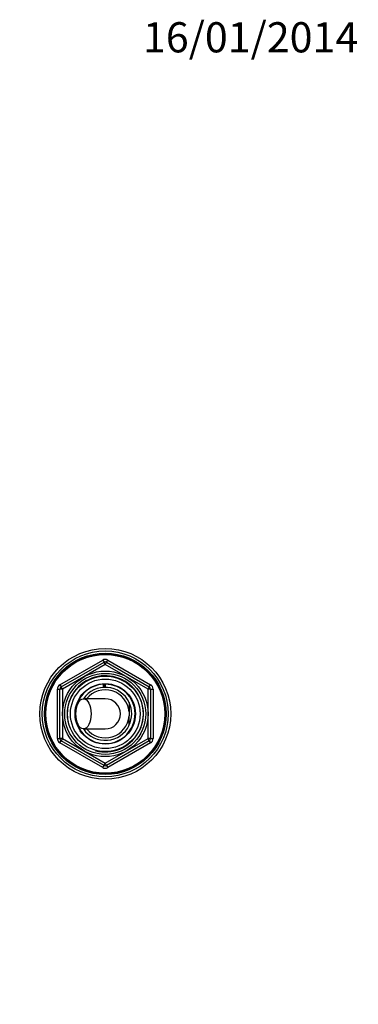
# Model space of a CAD drawing. Units: millimetres. Extents: x 0 to 1598, y 0 to 1632.
# Drawn here: x 1188 to 1323, y 1241 to 1632 of the extents above; entities that cross this region are included whole.
import ezdxf
from ezdxf import colors
from ezdxf.entities.mleader import LeaderData, LeaderLine
from ezdxf.math import Vec2, Vec3

# ---------------------------------------------------------------- set-up
doc = ezdxf.new("R2010")
doc.units = ezdxf.units.MM
doc.layers.add('DV2_Défaut', color=7, linetype='Continuous')
doc.layers.add('Défaut', color=7, linetype='Continuous')

# ---------------------------------------------------------------- blocks, each defined once
blk = doc.blocks.new('_DOT')
at = {"color": 0}
blk.add_line((0, 0), (-1, 0), dxfattribs=at)
at = {"color": 0, "const_width": 0.333}
blk.add_lwpolyline([(-0.1665, 0, 1), (0.1665, 0, 1)], format="xyb", close=True, dxfattribs=at)
blk = doc.blocks.new('SE1')
at = {"layer": 'DV2_Défaut', "color": 7, "linetype": 'Continuous'}
for p, q in [((1204.27, 1368.09), (1221.27, 1377.91)), ((1221.27, 1377.91), (1221.77, 1377.04)), ((1222.77, 1377.04), (1223.27, 1377.91)), ((1223.27, 1377.91), (1240.27, 1368.09)), ((1204.77, 1367.23), (1221.77, 1377.04)), ((1222.27, 1376.17), (1205.27, 1366.36)), ((1222.27, 1376.17), (1221.77, 1377.04)), ((1222.27, 1376.17), (1222.77, 1377.04)), ((1239.27, 1366.36), (1222.27, 1376.17)), ((1222.77, 1377.04), (1239.77, 1367.23)), ((1203.27, 1346.73), (1203.27, 1366.36)), ((1203.27, 1366.36), (1204.27, 1366.36)), ((1204.27, 1368.09), (1204.77, 1367.23)), ((1204.27, 1346.73), (1204.27, 1366.36)), ((1205.27, 1366.36), (1204.27, 1366.36)), ((1205.27, 1366.36), (1204.77, 1367.23)), ((1205.27, 1366.36), (1205.27, 1346.73)), ((1221.54, 1367.01), (1221.54, 1368.35)), ((1222.27, 1368.54), (1222.27, 1368.38)), ((1222.27, 1368.38), (1222.27, 1367.04)), ((1239.77, 1367.23), (1239.27, 1366.36)), ((1239.27, 1346.73), (1239.27, 1366.36)), ((1240.27, 1366.36), (1239.27, 1366.36)), ((1239.77, 1367.23), (1240.27, 1368.09)), ((1240.27, 1366.36), (1241.27, 1366.36)), ((1240.27, 1366.36), (1240.27, 1346.73)), ((1241.27, 1366.36), (1241.27, 1346.73)), ((1222.27, 1362.54), (1213.62, 1362.54)), ((1231.77, 1361.09), (1231.77, 1357.35)), ((1231.77, 1357.35), (1231.77, 1355.74)), ((1231.77, 1352), (1231.77, 1355.74)), ((1213.62, 1350.54), (1222.27, 1350.54)), ((1203.27, 1346.73), (1204.27, 1346.73)), ((1205.27, 1346.73), (1204.27, 1346.73)), ((1205.27, 1346.73), (1204.77, 1345.86)), ((1205.27, 1346.73), (1222.27, 1336.91)), ((1222.27, 1336.91), (1239.27, 1346.73)), ((1240.27, 1346.73), (1239.27, 1346.73)), ((1239.77, 1345.86), (1239.27, 1346.73)), ((1240.27, 1346.73), (1241.27, 1346.73)), ((1204.27, 1345), (1204.77, 1345.86)), ((1221.27, 1335.18), (1204.27, 1345)), ((1221.77, 1336.05), (1204.77, 1345.86)), ((1239.77, 1345.86), (1222.77, 1336.05)), ((1240.27, 1345), (1223.27, 1335.18)), ((1239.77, 1345.86), (1240.27, 1345)), ((1221.27, 1335.18), (1221.77, 1336.05)), ((1221.77, 1336.05), (1222.27, 1336.91)), ((1222.77, 1336.05), (1222.27, 1336.91)), ((1222.77, 1336.05), (1223.27, 1335.18))]:
    blk.add_line(p, q, dxfattribs=at)
for radius in [26, 25, 24.15, 23.88, 23.6, 17, 16.09, 15, 13.83, 12]:
    blk.add_circle((1222.27, 1356.54), radius, dxfattribs=at)
for centre, radius, start, end in [((1222.27, 1376.17), 2, 60, 120), ((1222.27, 1376.17), 1, 60, 120), ((1222.27, 1356.54), 15.15, 255, 195), ((1205.27, 1366.36), 2, 120, 180), ((1205.27, 1366.36), 1, 120, 180), ((1222.27, 1356.54), 11.83, 93.5444, 90), ((1222.27, 1356.54), 10.53, 25.5908, 145.2762), ((1222.27, 1356.54), 9.53, 4.8323, 140.999), ((1222.27, 1356.54), 11.5, 90, 93.6471), ((1222.27, 1356.54), 11.04, 90, 93.7984), ((1222.27, 1356.54), 10.95, 90, 93.8311), ((1239.27, 1366.36), 1, 0, 60), ((1239.27, 1366.36), 2, 0, 60), ((1222.27, 1356.54), 6, 0, 90), ((1222.27, 1356.54), 10.49, 333.8614, 25.5931), ((1222.27, 1356.54), 9.53, 219.001, 355.1677), ((1222.27, 1356.54), 6, 270, 0), ((1222.27, 1356.54), 10.53, 214.7238, 334.4092), ((1205.27, 1346.73), 2, 180, 240), ((1205.27, 1346.73), 1, 180, 240), ((1239.27, 1346.73), 1, 300, 0), ((1239.27, 1346.73), 2, 300, 0), ((1222.27, 1336.91), 2, 240, 300), ((1222.27, 1336.91), 1, 240, 300)]:
    blk.add_arc(centre, radius, start, end, dxfattribs=at)
blk.add_ellipse((1213.62, 1356.54), major_axis=(0, 6), ratio=0.5, dxfattribs=at)

msp = doc.modelspace()

# ---------------------------------------------------------------- block references
at = {"layer": 'Défaut'}
msp.add_blockref('SE1', (0, 0), dxfattribs=at)

# ---------------------------------------------------------------- leaders
at = {"layer": 'Défaut', "color": 7, "linetype": 'Continuous'}
ml = msp.add_multileader_mtext('Standard', dxfattribs=at)
ml.set_content('{\\pxsm0.9;\\fSolid Edge ISO|b1||i0||c0|p34;\\W1.;16/01/2014\\P}', color=256)
ml.set_leader_properties()
ml.set_arrow_properties(name='DOT')
ml.build(insert=Vec2(0, 0))
ml.multileader.update_dxf_attribs({"leader_type": 0, "dogleg_length": 0, "arrow_head_size": 12})
ctx = ml.context
ctx.base_point, ctx.char_height, ctx.arrow_head_size, ctx.landing_gap_size = Vec3(1235.24, 1625.37), 12, 12, 4.2
notes = []
notes.append((ctx, [(0, (0, 0, 0), (0, 0), (1, 0), 1, [])]))
ctx.mtext.insert = Vec3(1237.24, 1631.49)
for ctx, leaders in notes:
    for number, flags, end, landing, length, lines in leaders:
        leader = LeaderData()
        leader.index, (leader.has_last_leader_line, leader.has_dogleg_vector, leader.attachment_direction) = number, flags
        leader.last_leader_point, leader.dogleg_vector, leader.dogleg_length = Vec3(end), Vec3(landing), length
        for number, points, colour, breaks in lines:
            line = LeaderLine()
            line.index, line.vertices, line.color, line.breaks = number, Vec3.list(points), colors.encode_raw_color(colour), breaks
            leader.lines.append(line)
        ctx.leaders.append(leader)

doc.saveas('drawing.dxf')
